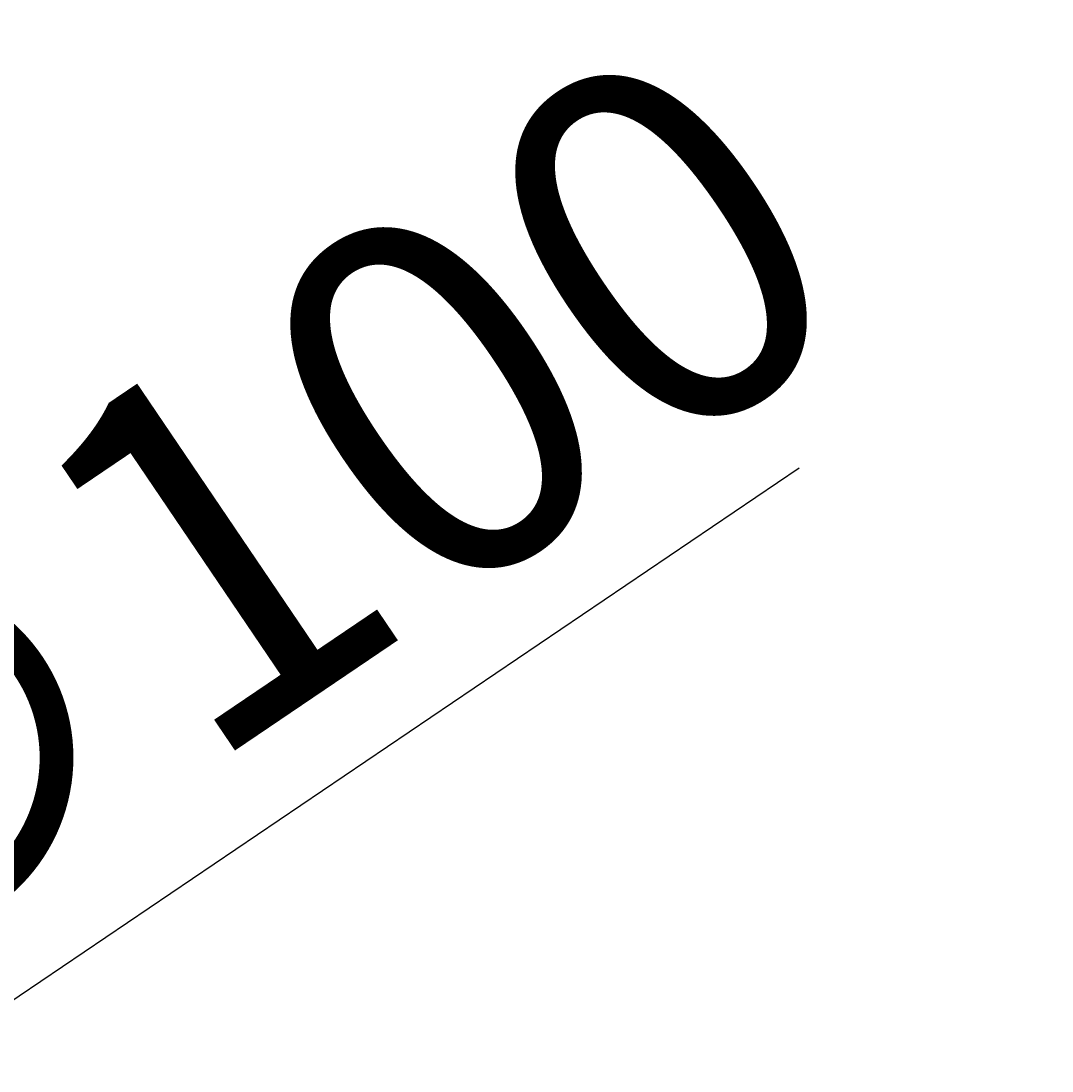
# Model space of a CAD drawing. Extents: x 0 to 2100, y 0 to 1485.
# Drawn here: x 1618 to 1668, y 877 to 928 of the extents above; entities that cross this region are included whole.
import ezdxf

# ---------------------------------------------------------------- set-up
doc = ezdxf.new("R2010")
doc.units = 0
doc.header["$LTSCALE"] = 5
doc.layers.get('0').update_dxf_attribs({"linetype": 'CONTINUOUS'})
doc.layers.get('DEFPOINTS').update_dxf_attribs({"linetype": 'CONTINUOUS'})
doc.layers.add('BEMAßUNGEN_DIN_', color=179, linetype='CONTINUOUS')
doc.styles.add('STANDARD-DIN_0', font='txt.shx', dxfattribs={"bigfont": 'bigfont.shx'})
doc.dimstyles.get("Standard").update_dxf_attribs({"dimtxt": 0.18, "dimasz": 0.18, "dimexe": 0.18, "dimexo": 0.0625, "dimgap": 0.09, "dimtad": 0, "dimtih": 1, "dimtoh": 1, "dimzin": 0, "dimcen": 0.09, "dimazin": 3, "dimtfac": 1, "dimtofl": 0, "dimtmove": 0, "dimatfit": 3})

# ---------------------------------------------------------------- blocks, each defined once
blk = doc.blocks.new('*U104')
at = {"layer": 'BEMAßUNGEN_DIN_', "color": 250, "style": 'STANDARD-DIN_0'}
blk.add_text('∅100', height=17.5, rotation=34.0963, dxfattribs=at).set_placement((1606.631, 877.823))
blk = doc.blocks.new('*D22')
at = {"layer": 'BEMAßUNGEN_DIN_', "color": 250, "linetype": 'CONTINUOUS'}
for p, q in [((1558.573, 840.459), (1655.661, 906.183)), ((1486.114, 791.408), (1548.221, 833.451))]:
    blk.add_line(p, q, dxfattribs=at)
for points in [[(1547.054, 835.177), (1549.389, 831.726), (1558.573, 840.459)], [(1484.946, 793.133), (1487.282, 789.682), (1475.763, 784.4)]]:
    blk.add_solid(points, dxfattribs=at)
at = {"layer": 'DEFPOINTS', "color": 0, "linetype": 'CONTINUOUS'}
for p in [(1558.573, 840.459), (1475.763, 784.4)]:
    blk.add_point(p, dxfattribs=at)
blk.add_blockref('*U104', (0, 0))
blk = doc.blocks.new('*U105')
at = {"layer": 'BEMAßUNGEN_DIN_', "color": 250, "style": 'STANDARD-DIN_0'}
blk.add_text('∅139', height=17.5, rotation=15, dxfattribs=at).set_placement((1625.47, 845.59))
blk = doc.blocks.new('*D23')
at = {"layer": 'BEMAßUNGEN_DIN_', "color": 250, "linetype": 'CONTINUOUS'}
for p, q in [((1584.3, 830.417), (1686.715, 857.86)), ((1462.11, 797.677), (1572.226, 827.182))]:
    blk.add_line(p, q, dxfattribs=at)
for points in [[(1571.686, 829.195), (1572.765, 825.17), (1584.3, 830.417)], [(1461.571, 799.689), (1462.649, 795.665), (1450.036, 794.442)]]:
    blk.add_solid(points, dxfattribs=at)
at = {"layer": 'DEFPOINTS', "color": 0, "linetype": 'CONTINUOUS'}
for p in [(1584.3, 830.417), (1450.036, 794.442)]:
    blk.add_point(p, dxfattribs=at)
blk.add_blockref('*U105', (0, 0))

msp = doc.modelspace()

# ---------------------------------------------------------------- dimensions: what is measured, and where the dimension line sits
at = {"layer": 'BEMAßUNGEN_DIN_', "color": 250, "linetype": 'CONTINUOUS'}
for p1, p2, picture, middle in [((1475.763, 784.4003), (1558.5727, 840.4588), '*D22', (1630.6108, 889.2255)), ((1450.036, 794.4416), (1584.2997, 830.4175), '*D23', (1654.6785, 849.2754))]:
    dim = msp.add_diameter_dim_2p(p1=p1, p2=p2, dimstyle='Standard', override={"dimdec": 2, "dimlfac": 1, "dimtp": 0, "dimtm": 0, "dimtdec": 2, "dimatfit": 2}, dxfattribs=at)
    dim.commit()
    dim.dimension.update_dxf_attribs({"geometry": picture, "text_midpoint": middle, "dimtype": 131})

doc.saveas('drawing.dxf')
